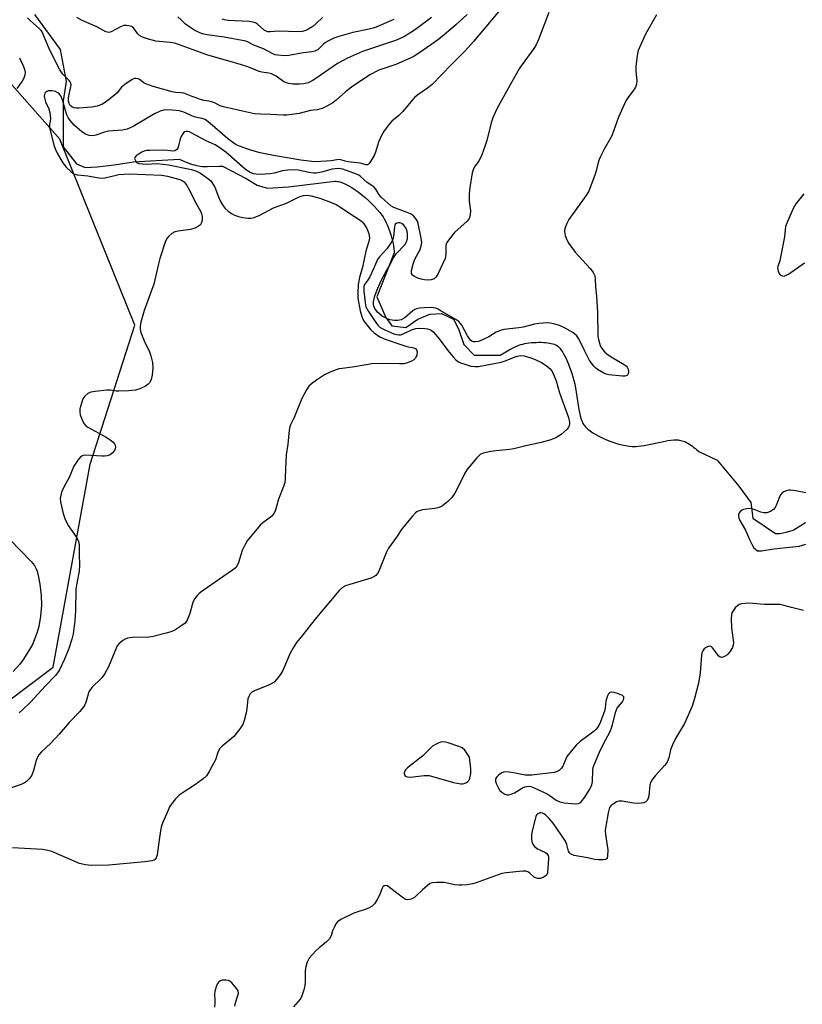
# Model space of a CAD drawing. Units: inches. Extents: x 1255763 to 1261763, y 505454 to 509455.
# Drawn here: x 1256527 to 1256783, y 508275 to 508597 of the extents above; entities that cross this region are included whole.
import ezdxf

# ---------------------------------------------------------------- set-up
doc = ezdxf.new("R2010")
doc.units = ezdxf.units.IN
doc.header["$MEASUREMENT"] = 0
for name, color, linetype in [('HYDRO-Single Line Stream', 4, 'Continuous'), ('NTRL-Trees', 3, 'Continuous'), ('Undefined', 1, 'Continuous')]:
    doc.layers.add(name, color=color, linetype=linetype)

msp = doc.modelspace()

# ---------------------------------------------------------------- linework, layer by layer
at = {"layer": 'HYDRO-Single Line Stream'}
msp.add_lwpolyline([(1256532.25, 508598.74), (1256540.72, 508587.3), (1256542.64, 508576.86), (1256541.66, 508570.55), (1256541.63, 508555.5), (1256545.99, 508549.91), (1256548.9, 508548.69), (1256552.79, 508548.92), (1256558.38, 508549.63), (1256564.69, 508550.59), (1256579.55, 508551.42), (1256581.13, 508550.77), (1256582.46, 508550.27), (1256583.95, 508549.77), (1256584.62, 508549.57), (1256585.27, 508549.4), (1256585.91, 508549.26), (1256586.45, 508549.16), (1256587.05, 508549.08), (1256587.55, 508549.04), (1256588.14, 508549.02), (1256588.88, 508549.03), (1256592.68, 508549.18), (1256593.69, 508549.2), (1256601.44, 508545.11), (1256605.08, 508542.92), (1256608.48, 508541.94), (1256615.28, 508542.4), (1256630.42, 508544.27), (1256630.9, 508544.26), (1256631.27, 508544.21), (1256631.65, 508544.14), (1256632.05, 508544.04), (1256632.45, 508543.93), (1256633.29, 508543.62), (1256634.15, 508543.23), (1256635.04, 508542.76), (1256636.06, 508542.16), (1256637.09, 508541.48), (1256638.12, 508540.74), (1256639.25, 508539.86), (1256640.36, 508538.93), (1256641.42, 508537.98), (1256642.44, 508537.01), (1256643.38, 508536.04), (1256644.33, 508535.01), (1256645.17, 508534.01), (1256645.81, 508533.17), (1256646.21, 508532.58), (1256646.6, 508531.92), (1256646.99, 508531.2), (1256647.37, 508530.42), (1256647.73, 508529.59), (1256648.11, 508528.62), (1256648.44, 508527.74), (1256648.77, 508526.72), (1256649.07, 508525.7), (1256649.3, 508524.8), (1256649.5, 508523.92), (1256649.66, 508523.06), (1256649.77, 508522.24), (1256649.84, 508521.55), (1256649.87, 508520.82), (1256644.22, 508506.49), (1256647.12, 508499.68), (1256649.06, 508497.01), (1256653.68, 508496.51), (1256657.57, 508499.17), (1256661.46, 508500.86), (1256665.35, 508501.09), (1256669.23, 508499.14), (1256670.92, 508495.98), (1256672.61, 508490.88), (1256676.01, 508487.47), (1256679.41, 508487.46), (1256684.48, 508487.4), (1256687.6, 508489.23), (1256689.15, 508490.02), (1256689.96, 508490.38), (1256690.63, 508490.66), (1256691.28, 508490.9), (1256691.9, 508491.07), (1256692.5, 508491.21), (1256693.15, 508491.32), (1256693.85, 508491.42), (1256694.7, 508491.51), (1256695.47, 508491.57), (1256696.27, 508491.61), (1256697.06, 508491.63), (1256697.86, 508491.62), (1256698.64, 508491.59), (1256699.3, 508491.55), (1256700.03, 508491.47), (1256700.62, 508491.38), (1256701.18, 508491.27), (1256701.7, 508491.14), (1256702.17, 508490.98), (1256702.52, 508490.84), (1256702.88, 508490.64), (1256703.31, 508490.32), (1256703.66, 508490), (1256704.07, 508489.56), (1256704.46, 508489.05), (1256704.84, 508488.49), (1256705.21, 508487.88), (1256705.63, 508487.13), (1256706.02, 508486.33), (1256706.39, 508485.5), (1256706.8, 508484.53), (1256707.17, 508483.55), (1256707.56, 508482.45), (1256707.91, 508481.4), (1256708.25, 508480.29), (1256708.59, 508479.11), (1256708.85, 508478.06), (1256709.11, 508476.68), (1256709.32, 508475.31), (1256709.93, 508471.04), (1256710.16, 508469.71), (1256710.37, 508468.65), (1256710.63, 508467.55), (1256710.94, 508466.54), (1256711.26, 508465.71), (1256711.44, 508465.34), (1256711.63, 508465), (1256711.81, 508464.71), (1256712.02, 508464.42), (1256712.25, 508464.14), (1256712.57, 508463.8), (1256713.15, 508463.25), (1256713.9, 508462.65), (1256714.72, 508462.08), (1256715.73, 508461.46), (1256716.7, 508460.94), (1256717.82, 508460.39), (1256718.99, 508459.88), (1256720.31, 508459.36), (1256721.63, 508458.9), (1256722.94, 508458.5), (1256724.21, 508458.17), (1256725.53, 508457.88), (1256726.65, 508457.69), (1256727.67, 508457.58), (1256728.25, 508457.56), (1256728.96, 508457.58), (1256729.72, 508457.64), (1256730.61, 508457.75), (1256731.55, 508457.91), (1256732.62, 508458.11), (1256737.38, 508459.13), (1256739.29, 508459.49), (1256740.28, 508459.63), (1256741.21, 508459.73), (1256741.99, 508459.75), (1256742.62, 508459.73), (1256743.03, 508459.68), (1256743.54, 508459.58), (1256743.94, 508459.48), (1256744.45, 508459.31), (1256744.85, 508459.16), (1256745.35, 508458.93), (1256745.85, 508458.66), (1256746.34, 508458.37), (1256746.84, 508458.04), (1256747.33, 508457.69), (1256747.82, 508457.3), (1256748.31, 508456.89), (1256748.8, 508456.45), (1256749.38, 508455.9), (1256755.42, 508453.13), (1256762.44, 508444.67), (1256766.42, 508439.27), (1256767.11, 508434.11), (1256774.48, 508429.12), (1256774.94, 508429.11), (1256775.41, 508429.14), (1256775.91, 508429.19), (1256776.95, 508429.35), (1256777.92, 508429.56), (1256779.13, 508429.88), (1256780.25, 508430.2), (1256784.31, 508432.71)], dxfattribs=at)
at = {"layer": 'NTRL-Trees'}
msp.add_lwpolyline([(1256342.03, 508267.84), (1256398.75, 508296.16), (1256409.31, 508350.86), (1256430.61, 508382.8), (1256463.88, 508386.8), (1256482.55, 508372.13), (1256501.15, 508357.51), (1256538.42, 508385.46), (1256550.46, 508451.85), (1256565.04, 508497.27), (1256551.17, 508531.78), (1256540.63, 508558.02), (1256462.55, 508646.34)], dxfattribs=at)
at = {"layer": 'Undefined'}
for points, elevation in [([(1256685.02, 508600.88), (1256675.81, 508589.87), (1256673.04, 508586.87), (1256668.56, 508582.43), (1256662.23, 508575.9), (1256660.72, 508574.61), (1256657.53, 508572.48), (1256656.61, 508571.75), (1256655.82, 508570.9), (1256652.7, 508567.09), (1256651.34, 508565.76), (1256649.05, 508563.83), (1256648.29, 508562.99), (1256646.55, 508560.69), (1256645.65, 508559.22), (1256644.75, 508557.07), (1256643.69, 508553.72), (1256643.26, 508552.64), (1256642.13, 508550.66), (1256641.66, 508550.03), (1256641.31, 508549.73), (1256641.12, 508549.64), (1256640.68, 508549.63), (1256638.72, 508550.14), (1256634.76, 508550.63), (1256633.8, 508550.84), (1256632.39, 508551.29), (1256631.96, 508551.34), (1256631.14, 508551.28), (1256629.2, 508550.91), (1256627.74, 508550.78), (1256623.94, 508550.64), (1256622, 508550.78), (1256619.29, 508551.16), (1256610.41, 508552.68), (1256606.08, 508553.56), (1256603.32, 508554.27), (1256601.68, 508554.79), (1256599.25, 508555.69), (1256598.25, 508556.17), (1256597.1, 508556.86), (1256595.34, 508558.22), (1256589.63, 508563.27), (1256588.03, 508564.46), (1256587.06, 508564.8), (1256585.32, 508565.05), (1256584.51, 508565.26), (1256583.5, 508565.68), (1256581.91, 508566.53), (1256580.73, 508566.97), (1256579.63, 508567.21), (1256577.31, 508567.52), (1256575.28, 508567.61), (1256574.42, 508567.48), (1256573.32, 508567.15), (1256571.54, 508566.23), (1256564.6, 508562.18), (1256563.61, 508561.67), (1256562.61, 508561.29), (1256561.02, 508560.95), (1256556.44, 508560.58), (1256555.18, 508560.28), (1256552.3, 508559.26), (1256551.21, 508559.08), (1256550.17, 508559.17), (1256548.97, 508559.63), (1256547.78, 508560.45), (1256545.28, 508562.61), (1256543.91, 508564.14), (1256543.3, 508565.1), (1256542.79, 508566.12), (1256541.41, 508570.83), (1256540.86, 508572.11), (1256540.36, 508572.76), (1256539.9, 508573.12), (1256539.14, 508573.55), (1256538.07, 508573.84), (1256536.8, 508573.78), (1256536.34, 508573.62), (1256535.97, 508573.35), (1256535.72, 508572.98), (1256535.56, 508572.56), (1256535.49, 508572.09), (1256535.52, 508571.55), (1256535.87, 508570.18), (1256536.94, 508567.87), (1256537.31, 508566.75), (1256537.51, 508564.71), (1256537.44, 508563.85), (1256537.21, 508562.74), (1256537.23, 508561.76), (1256537.61, 508559.91), (1256538.72, 508555.76), (1256539.13, 508554.67), (1256539.83, 508553.18), (1256541.51, 508550.31), (1256542.66, 508548.83), (1256544.29, 508547.3), (1256545.19, 508546.7), (1256546.21, 508546.39), (1256547.58, 508546.19), (1256549.71, 508546.02), (1256553.86, 508545.25), (1256555.26, 508545.38), (1256558.52, 508546.18), (1256559.84, 508546.41), (1256561.48, 508546.59), (1256563.28, 508546.63), (1256573.93, 508546.26), (1256575.78, 508545.89), (1256579.77, 508544.84), (1256580.56, 508544.5), (1256581.21, 508544.03), (1256581.59, 508543.63), (1256582.08, 508542.91), (1256583.07, 508541.1), (1256584.49, 508538.17), (1256586.61, 508534.27), (1256587.01, 508533.32), (1256587.14, 508532.59), (1256587.07, 508531.51), (1256586.79, 508530.49), (1256586.54, 508530.06), (1256585.95, 508529.56), (1256584.69, 508528.96), (1256583.33, 508528.53), (1256579.29, 508527.95), (1256578.18, 508527.7), (1256577.22, 508527.19), (1256576.19, 508526.3), (1256575.67, 508525.67), (1256575.16, 508524.62), (1256573.28, 508518.96), (1256572.8, 508517.24), (1256571.26, 508510.57), (1256568.1, 508502.01), (1256567.08, 508498.24), (1256566.79, 508496.79), (1256566.8, 508495.94), (1256567.1, 508494.85), (1256568.4, 508491.61), (1256569.81, 508488.87), (1256570.32, 508487.23), (1256570.85, 508484.99), (1256570.96, 508483.24), (1256570.79, 508480.88), (1256570.48, 508479.49), (1256569.98, 508478.53), (1256569.46, 508477.91), (1256568.53, 508477.27), (1256566.7, 508476.41), (1256565.32, 508476.02), (1256563.02, 508475.8), (1256559.84, 508475.62), (1256559, 508475.67), (1256557.13, 508475.97), (1256555.98, 508475.99), (1256552.17, 508475.59), (1256550.74, 508475.34), (1256550.2, 508475.15), (1256549.75, 508474.89), (1256548.75, 508474), (1256548.12, 508473.11), (1256547.72, 508472.06), (1256547.14, 508469.87), (1256547.09, 508468.76), (1256547.28, 508467.92), (1256547.65, 508466.8), (1256548.08, 508465.71), (1256548.48, 508464.95), (1256549.05, 508464.35), (1256549.76, 508463.87), (1256555.67, 508460.61), (1256557.32, 508459.52), (1256557.96, 508459), (1256558.47, 508458.41), (1256558.66, 508457.99), (1256558.77, 508457.31), (1256558.68, 508456.82), (1256558.44, 508456.32), (1256557.73, 508455.4), (1256557.06, 508454.88), (1256556.04, 508454.51), (1256555.21, 508454.38), (1256554.32, 508454.39), (1256548.98, 508454.78), (1256548.16, 508454.69), (1256547.49, 508454.32), (1256546.41, 508453.07), (1256545.15, 508451.17), (1256543.64, 508447.48), (1256541.99, 508444.49), (1256541.26, 508442.85), (1256540.87, 508441.73), (1256540.71, 508440.6), (1256540.8, 508439.46), (1256541.65, 508435.7), (1256542.18, 508434.03), (1256543.28, 508431.74), (1256545.97, 508428.1), (1256546.4, 508427.35), (1256546.72, 508426.55), (1256546.89, 508425.41), (1256546.87, 508422.54), (1256547.04, 508418.83), (1256546.95, 508416.87), (1256546.15, 508412.98), (1256545.85, 508410.96), (1256545.66, 508404.02), (1256545.49, 508400.46), (1256544.9, 508396.37), (1256544.5, 508394.67), (1256543.52, 508391.62), (1256542.06, 508388.05), (1256540.46, 508384.65), (1256539.84, 508383.67), (1256539.13, 508382.77), (1256535.77, 508379.22), (1256531.12, 508374.1), (1256528.43, 508371.54), (1256527.33, 508370.6)], 294), ([(1256700.38, 508599.42), (1256697.05, 508590.58), (1256696.23, 508588.82), (1256695.47, 508587.63), (1256691.67, 508582.43), (1256690.68, 508580.96), (1256687.7, 508575.77), (1256683.41, 508567.95), (1256682.14, 508565), (1256681.52, 508563.37), (1256680.12, 508557.56), (1256679.59, 508555.91), (1256678.45, 508552.92), (1256677.52, 508550.85), (1256676.36, 508549.25), (1256675.78, 508548.3), (1256675.28, 508546.98), (1256674.53, 508542.24), (1256674.3, 508540.18), (1256674.33, 508537.73), (1256674.76, 508534.56), (1256674.7, 508533.43), (1256674.45, 508532.37), (1256674.2, 508531.89), (1256673.66, 508531.24), (1256670.64, 508528.49), (1256669.61, 508527.45), (1256667.88, 508525.43), (1256667.04, 508524.27), (1256666.82, 508523.77), (1256666.72, 508523.24), (1256666.74, 508520.41), (1256666.63, 508519.6), (1256666.47, 508519.04), (1256664.11, 508513.84), (1256663.48, 508512.87), (1256662.9, 508512.41), (1256661.96, 508512.08), (1256660.92, 508511.97), (1256659.81, 508512.05), (1256658.68, 508512.25), (1256657.57, 508512.6), (1256656.51, 508513.09), (1256655.85, 508513.56), (1256655.53, 508514.06), (1256655.47, 508514.57), (1256655.51, 508515.13), (1256656, 508517.16), (1256656.64, 508518.77), (1256658.29, 508521.98), (1256658.64, 508523.1), (1256658.83, 508524.25), (1256658.7, 508525.68), (1256657.66, 508530.45), (1256657.44, 508531.2), (1256657.08, 508531.84), (1256656.12, 508532.9), (1256655.2, 508533.57), (1256654.14, 508534.03), (1256650.25, 508535.41), (1256649.49, 508535.77), (1256648.79, 508536.24), (1256645.62, 508539.02), (1256644.97, 508539.84), (1256643.83, 508541.7), (1256643.23, 508542.43), (1256640.99, 508543.88), (1256638.75, 508545.89), (1256638.29, 508546.22), (1256637.55, 508546.59), (1256633.07, 508548.16), (1256632.31, 508548.35), (1256631.52, 508548.42), (1256629.6, 508548.22), (1256626.12, 508547.19), (1256624.38, 508546.86), (1256623.52, 508546.88), (1256622.07, 508547.07), (1256618.48, 508547.88), (1256616.58, 508548.01), (1256615.13, 508547.91), (1256613.4, 508547.67), (1256610.63, 508546.85), (1256609.26, 508546.64), (1256606.16, 508546.48), (1256604.69, 508546.56), (1256603.83, 508546.72), (1256602.59, 508547.26), (1256601.19, 508548.15), (1256594.78, 508553.72), (1256592.55, 508555.44), (1256591.35, 508556.11), (1256588.36, 508557.48), (1256583.71, 508560.01), (1256582.92, 508560.35), (1256582.38, 508560.48), (1256581.9, 508560.48), (1256581.46, 508560.36), (1256581.04, 508560.06), (1256580.52, 508559.41), (1256580.08, 508558.66), (1256579.87, 508558.12), (1256579.4, 508555.86), (1256579.14, 508555.09), (1256578.84, 508554.67), (1256578.18, 508554.24), (1256577.46, 508554.1), (1256575.77, 508554.3), (1256574.1, 508554.38), (1256570.01, 508554.33), (1256568.95, 508554.25), (1256568.17, 508554.05), (1256567.39, 508553.72), (1256566.14, 508553.04), (1256565.49, 508552.59), (1256565.07, 508552.05), (1256565.03, 508551.64), (1256565.15, 508551.2), (1256565.37, 508550.78), (1256565.69, 508550.43), (1256566.41, 508550.1), (1256567.56, 508549.89), (1256568.75, 508549.81), (1256572.39, 508550.01), (1256576.14, 508549.63), (1256583.61, 508548.09), (1256585.26, 508547.49), (1256586.52, 508546.85), (1256589.29, 508544.92), (1256589.91, 508544.36), (1256590.41, 508543.73), (1256591.21, 508542.31), (1256592.4, 508539.12), (1256592.99, 508537.81), (1256593.7, 508536.56), (1256594.55, 508535.43), (1256595.56, 508534.51), (1256596.89, 508533.58), (1256597.65, 508533.22), (1256599.02, 508532.76), (1256600.42, 508532.43), (1256602.13, 508532.19), (1256603.16, 508532.2), (1256604.12, 508532.41), (1256605.91, 508533.19), (1256610.39, 508535.55), (1256614.7, 508537.07), (1256619.06, 508539.27), (1256620.26, 508539.6), (1256621.38, 508539.65), (1256622.77, 508539.45), (1256625.53, 508538.72), (1256629.03, 508537.42), (1256630.88, 508536.65), (1256632.31, 508535.82), (1256635.06, 508533.88), (1256638.68, 508531.5), (1256639.36, 508530.95), (1256639.97, 508530.32), (1256640.82, 508529), (1256641.16, 508528.26), (1256641.51, 508527.2), (1256641.7, 508526.39), (1256641.78, 508525.63), (1256641.61, 508524.56), (1256640.86, 508522.5), (1256640.54, 508521.39), (1256639.44, 508516.23), (1256638.48, 508512.81), (1256638.08, 508510.47), (1256637.95, 508507.68), (1256638.01, 508506), (1256638.73, 508501.94), (1256639.26, 508500.01), (1256639.61, 508499.21), (1256640.08, 508498.47), (1256642.22, 508495.68), (1256643.28, 508494.69), (1256645.19, 508493.37), (1256646.9, 508492.6), (1256651.98, 508490.9), (1256653.99, 508490.3), (1256656.24, 508489.86), (1256656.86, 508489.56), (1256657.17, 508489.2), (1256657.36, 508488.5), (1256657.2, 508487.46), (1256656.78, 508486.48), (1256656.22, 508485.91), (1256655.49, 508485.48), (1256654.15, 508484.92), (1256653.04, 508484.64), (1256651.58, 508484.59), (1256646.27, 508484.7), (1256642.48, 508484.55), (1256641.37, 508484.41), (1256636.21, 508483.47), (1256632.88, 508483.12), (1256631.79, 508482.92), (1256629.14, 508481.93), (1256627.07, 508480.98), (1256624.44, 508479.26), (1256622.84, 508478.04), (1256622, 508477.29), (1256621.17, 508476.11), (1256619.68, 508473.22), (1256617.16, 508467.02), (1256615.96, 508464.69), (1256615.7, 508463.99), (1256615.49, 508462.88), (1256615.07, 508458.31), (1256614.59, 508454.81), (1256614.29, 508450.43), (1256614.24, 508446.99), (1256614.13, 508445.87), (1256613.7, 508444.53), (1256612.03, 508440.36), (1256610.91, 508436.43), (1256610.53, 508435.68), (1256609.82, 508434.85), (1256608.96, 508434.13), (1256606.87, 508432.61), (1256606.01, 508431.83), (1256601.85, 508426.78), (1256601.13, 508425.57), (1256600.19, 508423.55), (1256599.01, 508419.67), (1256598.42, 508418.47), (1256597.89, 508417.87), (1256597.03, 508417.17), (1256587.05, 508410.27), (1256586.12, 508409.54), (1256585.52, 508408.96), (1256584.66, 508407.88), (1256584.16, 508406.89), (1256583.81, 508405.8), (1256583.11, 508402.98), (1256582.2, 508400.79), (1256581.54, 508399.86), (1256580.16, 508398.83), (1256578.18, 508397.59), (1256577.14, 508397.09), (1256575.72, 508396.66), (1256571.11, 508395.5), (1256569.66, 508395.28), (1256564.37, 508395.15), (1256562.73, 508394.92), (1256561.95, 508394.59), (1256561.21, 508394.15), (1256559.85, 508393.11), (1256559.35, 508392.45), (1256558.97, 508391.7), (1256556.47, 508385.55), (1256555.28, 508383.36), (1256554.26, 508382.04), (1256551.09, 508378.81), (1256550.1, 508377.47), (1256549.79, 508376.68), (1256549.05, 508373.9), (1256548.74, 508373.13), (1256548.44, 508372.63), (1256547.16, 508371.04), (1256543.67, 508367.41), (1256540.39, 508363.56), (1256537.63, 508360.7), (1256534.51, 508357.67), (1256533.75, 508356.81), (1256533.13, 508355.81), (1256532.8, 508355), (1256531.95, 508351.68), (1256531.38, 508350.17), (1256530.68, 508349.05), (1256529.7, 508348.11), (1256529.02, 508347.65), (1256527.95, 508347.17), (1256523.75, 508345.75)], 292), ([(1256735.54, 508598.63), (1256731.97, 508592.31), (1256730.4, 508588.93), (1256729.61, 508587.02), (1256729.24, 508585.29), (1256728.81, 508581.75), (1256728.8, 508580.27), (1256729.15, 508577.02), (1256729.02, 508575.96), (1256728.68, 508574.97), (1256728.11, 508574.01), (1256726.17, 508571.52), (1256725.58, 508570.53), (1256723.14, 508565.2), (1256720.96, 508559.07), (1256718.44, 508554.71), (1256717.15, 508552.17), (1256716.65, 508550.82), (1256715.91, 508547.65), (1256715.58, 508546.52), (1256713.44, 508541.02), (1256712.5, 508539.5), (1256706.92, 508531.7), (1256706.23, 508530.43), (1256705.66, 508528.86), (1256705.56, 508527.8), (1256705.78, 508526.5), (1256706.27, 508525.16), (1256706.96, 508523.87), (1256708.96, 508521.13), (1256712.63, 508517.18), (1256713.98, 508515.58), (1256714.86, 508514.4), (1256715.37, 508513.39), (1256715.57, 508512.29), (1256715.62, 508509.73), (1256715.97, 508506.65), (1256716.32, 508501.32), (1256716.4, 508493.64), (1256716.58, 508492.51), (1256717.21, 508490.62), (1256717.57, 508489.86), (1256718.06, 508489.13), (1256718.64, 508488.45), (1256719.29, 508487.86), (1256720.76, 508486.89), (1256724.98, 508484.37), (1256725.65, 508483.9), (1256726.02, 508483.53), (1256726.33, 508482.85), (1256726.39, 508482.06), (1256726.27, 508481.3), (1256726.06, 508480.91), (1256725.88, 508480.78), (1256725.18, 508480.56), (1256724.47, 508480.53), (1256719.98, 508480.99), (1256719.14, 508481.2), (1256718.32, 508481.55), (1256716.24, 508482.71), (1256715.6, 508483.26), (1256715.05, 508483.87), (1256713.72, 508485.68), (1256712.89, 508487.18), (1256711.98, 508489.21), (1256710.55, 508492.06), (1256709.99, 508493.06), (1256709.49, 508493.75), (1256708.19, 508494.8), (1256705.77, 508496.28), (1256703.87, 508497.08), (1256701.98, 508497.64), (1256700.83, 508497.88), (1256699.97, 508497.97), (1256697.12, 508497.8), (1256695.7, 508497.56), (1256692.03, 508496.61), (1256690.61, 508496.31), (1256685.64, 508495.83), (1256684.54, 508495.49), (1256683.2, 508494.92), (1256680.74, 508493.42), (1256678.94, 508492.56), (1256677.36, 508491.93), (1256676.28, 508491.74), (1256675.73, 508491.82), (1256675.23, 508492.01), (1256674.79, 508492.34), (1256674.41, 508492.77), (1256673.81, 508493.7), (1256671.99, 508497.18), (1256671.56, 508497.81), (1256670.97, 508498.45), (1256670.02, 508499.13), (1256664.93, 508502.07), (1256664.17, 508502.47), (1256663.39, 508502.78), (1256662.04, 508502.95), (1256659.81, 508502.93), (1256658.15, 508502.79), (1256657.09, 508502.55), (1256656.59, 508502.32), (1256655.92, 508501.86), (1256653.36, 508499.63), (1256652.14, 508499.01), (1256651.09, 508498.72), (1256649.92, 508498.73), (1256648.46, 508498.98), (1256647.41, 508499.39), (1256645.95, 508500.2), (1256645.27, 508500.68), (1256644.44, 508501.52), (1256643.55, 508502.69), (1256643.2, 508503.41), (1256643.07, 508504.08), (1256643.1, 508504.87), (1256643.57, 508506.8), (1256644.54, 508509.31), (1256645.73, 508512), (1256646.9, 508514.26), (1256648.41, 508516.83), (1256649.46, 508518.89), (1256650.55, 508520.5), (1256653.36, 508523.51), (1256653.88, 508524.42), (1256654.16, 508525.49), (1256654.24, 508526.92), (1256654.06, 508527.96), (1256653.66, 508528.99), (1256653.01, 508529.94), (1256652.36, 508530.46), (1256651.68, 508530.68), (1256651.21, 508530.69), (1256650.75, 508530.58), (1256650.21, 508530.23), (1256650.03, 508529.88), (1256649.93, 508529.46), (1256649.59, 508526.07), (1256649.38, 508525.25), (1256649.16, 508524.74), (1256648.45, 508523.55), (1256647.48, 508522.18), (1256645.1, 508519.55), (1256644.43, 508518.64), (1256644.04, 508517.92), (1256643.08, 508515.66), (1256641.85, 508513.07), (1256641.14, 508511.84), (1256640.11, 508510.49), (1256639.9, 508509.9), (1256639.91, 508508.47), (1256640.34, 508504.48), (1256640.62, 508503.18), (1256641.43, 508501.66), (1256643.61, 508498.41), (1256644.47, 508497.26), (1256645.3, 508496.49), (1256646.77, 508495.7), (1256649.75, 508494.44), (1256650.57, 508494.19), (1256651.38, 508494.07), (1256651.93, 508494.1), (1256652.75, 508494.34), (1256655.83, 508495.83), (1256656.95, 508496.16), (1256658.13, 508496.23), (1256659.91, 508496.16), (1256660.77, 508496.05), (1256661.47, 508495.82), (1256661.9, 508495.56), (1256662.54, 508495.02), (1256664.11, 508493.34), (1256667.81, 508488.42), (1256669.08, 508486.89), (1256670.02, 508485.9), (1256670.85, 508485.27), (1256671.56, 508484.91), (1256672.94, 508484.43), (1256674.91, 508483.88), (1256676.23, 508483.67), (1256677.37, 508483.73), (1256684.79, 508485.15), (1256686.17, 508485.56), (1256689.7, 508487.03), (1256690.98, 508487.34), (1256692.34, 508487.21), (1256694.56, 508486.6), (1256695.92, 508486.03), (1256698.04, 508484.98), (1256699.52, 508484.08), (1256700.78, 508483.01), (1256701.44, 508482.13), (1256702.07, 508480.86), (1256702.78, 508478.99), (1256703.83, 508475.08), (1256706.81, 508467.05), (1256707.16, 508465.55), (1256707.18, 508465.07), (1256707.06, 508464.37), (1256706.85, 508463.92), (1256706.33, 508463.26), (1256704.39, 508461.48), (1256702.66, 508460.41), (1256701.04, 508459.74), (1256697.88, 508458.86), (1256692.92, 508457.78), (1256688.97, 508456.81), (1256687.53, 508456.58), (1256683.14, 508456.19), (1256681.41, 508455.97), (1256678.89, 508455.44), (1256677.9, 508454.97), (1256676.71, 508453.76), (1256673.6, 508449.92), (1256672.87, 508448.68), (1256670.92, 508444.65), (1256669.68, 508442.33), (1256668.64, 508440.92), (1256667.43, 508439.65), (1256665.6, 508438.17), (1256664.59, 508437.65), (1256663.18, 508437.36), (1256659.07, 508436.85), (1256657.72, 508436.49), (1256657.24, 508436.24), (1256656.8, 508435.91), (1256655.82, 508434.86), (1256652.49, 508430.82), (1256650.64, 508427.94), (1256648.04, 508424.37), (1256647.26, 508422.81), (1256644.8, 508416.81), (1256644.39, 508416.06), (1256643.87, 508415.45), (1256643.24, 508415), (1256642.17, 508414.55), (1256635.36, 508412.53), (1256633.97, 508412.05), (1256632.98, 508411.47), (1256631.89, 508410.5), (1256623.91, 508401.07), (1256619.99, 508396.01), (1256617.93, 508393.57), (1256616.85, 508391.82), (1256615.85, 508390.01), (1256613.38, 508384.12), (1256612.61, 508382.94), (1256611.36, 508381.41), (1256610.58, 508380.61), (1256609.88, 508380.14), (1256608.82, 508379.65), (1256604.15, 508377.8), (1256603.33, 508377.33), (1256602.81, 508376.8), (1256602.3, 508375.87), (1256602.05, 508375.09), (1256601.68, 508371.96), (1256601.44, 508370.56), (1256600.86, 508368.07), (1256600.37, 508366.76), (1256599.06, 508364.85), (1256597.43, 508362.81), (1256596.58, 508362.05), (1256593.68, 508359.72), (1256592.78, 508358.76), (1256592.19, 508357.65), (1256591.4, 508355.24), (1256590.96, 508354.2), (1256589.42, 508351.44), (1256588.49, 508350.01), (1256587.47, 508349.02), (1256585.37, 508347.45), (1256583.93, 508346.46), (1256581.21, 508344.79), (1256579.62, 508343.61), (1256578.38, 508342.41), (1256576.92, 508340.58), (1256576.46, 508339.84), (1256575.96, 508338.8), (1256574.17, 508334.51), (1256573.69, 508333.15), (1256573.44, 508332), (1256573, 508329.07), (1256572.4, 508324.16), (1256572.11, 508323.13), (1256571.75, 508322.64), (1256571.39, 508322.39), (1256570.63, 508322.15), (1256568.37, 508321.86), (1256556.6, 508320.83), (1256550.89, 508320.65), (1256548.93, 508320.88), (1256547.01, 508321.34), (1256537.97, 508325.2), (1256536.62, 508325.62), (1256534.87, 508325.91), (1256525.06, 508326.45)], 290), ([(1256673.65, 508598.78), (1256670, 508595.37), (1256666.02, 508591.93), (1256664, 508590.33), (1256658.27, 508586.27), (1256656.03, 508584.92), (1256650.4, 508582.41), (1256644.85, 508580.52), (1256641.9, 508579.06), (1256635.95, 508575.03), (1256633.99, 508573.47), (1256630.93, 508570.76), (1256629.83, 508569.88), (1256627.82, 508568.73), (1256626.27, 508568.04), (1256624.71, 508567.63), (1256622.46, 508567.42), (1256618.76, 508566.41), (1256614.78, 508565.82), (1256613.61, 508565.81), (1256609.46, 508566.06), (1256606.13, 508566.13), (1256604.19, 508566.32), (1256601.29, 508566.89), (1256594.06, 508568.51), (1256592.95, 508568.89), (1256591.1, 508569.82), (1256590.1, 508570.23), (1256589.33, 508570.42), (1256587.65, 508570.68), (1256586.55, 508570.97), (1256583.85, 508571.9), (1256581.07, 508572.98), (1256580.23, 508573.14), (1256578.39, 508573.29), (1256577.26, 508573.49), (1256571.1, 508575.17), (1256568.68, 508576.04), (1256568.06, 508576.41), (1256566.64, 508577.5), (1256566.18, 508577.72), (1256565.43, 508577.86), (1256564.93, 508577.83), (1256564.18, 508577.53), (1256561.81, 508575.9), (1256560.74, 508574.95), (1256559.27, 508573.17), (1256558.44, 508572.34), (1256555.84, 508570.34), (1256554.35, 508569.38), (1256552.81, 508568.82), (1256550.9, 508568.42), (1256546.91, 508568.1), (1256546.05, 508568.11), (1256545.24, 508568.25), (1256544.51, 508568.54), (1256543.95, 508569.04), (1256543.64, 508569.63), (1256543.46, 508570.41), (1256543.43, 508571.52), (1256544.22, 508575.26), (1256544.26, 508575.8), (1256544.19, 508576.31), (1256543.97, 508576.73), (1256543.64, 508577.13), (1256541.52, 508579.23), (1256540.44, 508580.88), (1256539.23, 508583.17), (1256536.94, 508587.82), (1256535.28, 508592), (1256534.78, 508593.05), (1256534.45, 508593.52), (1256533.85, 508594.16), (1256530.88, 508596.77), (1256530.03, 508597.61)], 296), ([(1256661.99, 508597.71), (1256657.28, 508594.16), (1256655.81, 508593.17), (1256653.02, 508591.48), (1256651.78, 508590.87), (1256650.26, 508590.27), (1256642.13, 508587.56), (1256639.5, 508586.61), (1256634.62, 508584.5), (1256631.28, 508582.69), (1256624.23, 508577.78), (1256623, 508577.05), (1256621.71, 508576.46), (1256620.35, 508576.12), (1256618.94, 508575.98), (1256616.7, 508575.97), (1256615.33, 508576.16), (1256613.82, 508576.74), (1256611.28, 508578.53), (1256609.77, 508579.32), (1256608.92, 508579.54), (1256606.57, 508579.93), (1256605.69, 508580.14), (1256602.07, 508581.58), (1256599.96, 508582.31), (1256595.43, 508583.64), (1256588.96, 508585.4), (1256579.35, 508588.97), (1256578.06, 508589.32), (1256576.62, 508589.59), (1256571.94, 508590.01), (1256568.78, 508590.9), (1256567.4, 508591.4), (1256566.66, 508591.82), (1256566.08, 508592.41), (1256564.64, 508594.36), (1256563.97, 508594.8), (1256563.18, 508595.06), (1256562.35, 508595.19), (1256561.52, 508595.12), (1256560.46, 508594.69), (1256557.34, 508593.06), (1256556.59, 508592.9), (1256556.18, 508592.92), (1256555.66, 508593.07), (1256552.63, 508594.68), (1256547.84, 508596.78), (1256546.14, 508597.72)], 298), ([(1256649.75, 508597.14), (1256644.98, 508594.99), (1256643.39, 508594.35), (1256641.64, 508593.89), (1256636.31, 508592.88), (1256631.81, 508591.59), (1256630.17, 508591.01), (1256628.38, 508590.15), (1256627.41, 508589.57), (1256626.71, 508588.99), (1256625.05, 508587.34), (1256624.62, 508587.04), (1256623.97, 508586.74), (1256622.92, 508586.52), (1256620.06, 508586.18), (1256615.44, 508585.29), (1256613.84, 508585.25), (1256611.8, 508585.4), (1256610.95, 508585.58), (1256610.14, 508585.87), (1256607.17, 508587.54), (1256603.95, 508588.73), (1256602.08, 508589.71), (1256601.34, 508589.99), (1256594.26, 508591.31), (1256588.76, 508592.08), (1256587.13, 508592.47), (1256584.73, 508593.52), (1256583.02, 508594.57), (1256581.68, 508595.61), (1256580.28, 508597), (1256579.18, 508597.96)], 300), ([(1256626.46, 508597.75), (1256624.37, 508595.79), (1256623.22, 508594.86), (1256621.99, 508594.01), (1256620.94, 508593.49), (1256619.83, 508593.16), (1256618.72, 508593.04), (1256611.94, 508593.25), (1256609.34, 508593.09), (1256608.56, 508593.11), (1256608.06, 508593.24), (1256607.35, 508593.62), (1256605.18, 508595.57), (1256604.49, 508595.98), (1256603.76, 508596.25), (1256602.45, 508596.47), (1256595.56, 508596.79), (1256594.44, 508596.96), (1256593.68, 508597.21)], 302), ([(1256527.36, 508584.6), (1256528.72, 508581.77), (1256529.18, 508580.42), (1256529.23, 508579.86), (1256529.16, 508579.02), (1256528.84, 508577.94), (1256528.24, 508576.94), (1256526.56, 508574.52)], 296), ([(1256783.77, 508540.17), (1256781.1, 508536.83), (1256780.22, 508535.38), (1256778.38, 508531.06), (1256777.78, 508529.42), (1256777.36, 508526.08), (1256776.26, 508520.01), (1256775.88, 508518.29), (1256775.23, 508516.44), (1256775.16, 508515.91), (1256775.37, 508514.88), (1256775.71, 508514.15), (1256776, 508513.72), (1256776.6, 508513.3), (1256777.3, 508513.24), (1256778, 508513.52), (1256778.69, 508513.93), (1256783.99, 508517.58)], 288), ([(1256784.43, 508442.43), (1256781.16, 508443.13), (1256779.39, 508443.35), (1256778.81, 508443.33), (1256778, 508443.12), (1256777.24, 508442.77), (1256776.57, 508442.3), (1256776.23, 508441.89), (1256775.82, 508441.18), (1256774.7, 508438.34), (1256774.32, 508437.62), (1256773.76, 508436.98), (1256772.84, 508436.31), (1256771.61, 508435.9), (1256770.62, 508435.87), (1256769.68, 508436.12), (1256767.54, 508436.99), (1256766.72, 508437.24), (1256765.9, 508437.32), (1256765.09, 508437.26), (1256764.03, 508437.02), (1256763.52, 508436.79), (1256763.06, 508436.47), (1256762.55, 508435.86), (1256762.4, 508435.41), (1256762.35, 508434.92), (1256762.45, 508434.15), (1256762.77, 508433.36), (1256764.71, 508430.26), (1256765.98, 508427.22), (1256766.96, 508425.19), (1256767.41, 508424.49), (1256767.77, 508424.09), (1256768.17, 508423.77), (1256768.62, 508423.54), (1256769.13, 508423.46), (1256769.94, 508423.51), (1256773.92, 508424.13), (1256782.15, 508425.05), (1256784.33, 508425.64)], 288), ([(1256524.21, 508427.14), (1256531.19, 508420.01), (1256532.33, 508418.66), (1256532.89, 508417.64), (1256533.18, 508416.83), (1256533.62, 508414.89), (1256534.01, 508412.63), (1256534.48, 508408.91), (1256534.57, 508405.75), (1256534.3, 508402.09), (1256533.71, 508398.79), (1256533.15, 508396.87), (1256531.71, 508393.08), (1256531.02, 508391.8), (1256528.71, 508388.09), (1256527.51, 508386.45), (1256525.34, 508384.05)], 296), ([(1256783.66, 508404.03), (1256779.69, 508404.97), (1256776.88, 508405.77), (1256776.03, 508405.92), (1256770.9, 508405.94), (1256767.11, 508406.31), (1256765.66, 508406.34), (1256763.39, 508406.16), (1256762.61, 508405.92), (1256762.15, 508405.63), (1256761.32, 508404.83), (1256760.6, 508403.94), (1256760.2, 508403.2), (1256760.07, 508402.67), (1256760, 508401.26), (1256760.1, 508398.38), (1256760.76, 508393.52), (1256760.66, 508392.7), (1256760.36, 508391.93), (1256759.67, 508390.69), (1256758.98, 508389.8), (1256758.54, 508389.43), (1256757.8, 508388.98), (1256757.3, 508388.77), (1256756.81, 508388.67), (1256756.37, 508388.77), (1256755.98, 508389.07), (1256753.89, 508391.77), (1256753.53, 508392.11), (1256753.14, 508392.31), (1256752.47, 508392.25), (1256751.78, 508391.93), (1256751.15, 508391.46), (1256750.7, 508390.86), (1256750.41, 508390.16), (1256750.24, 508389.35), (1256749.81, 508383.61), (1256749.3, 508380.29), (1256747.95, 508375.25), (1256747.18, 508372.75), (1256744.73, 508367.05), (1256741.79, 508362.14), (1256740.77, 508360.09), (1256740.14, 508358.49), (1256739.56, 508355.82), (1256739.07, 508354.49), (1256738.28, 508353.42), (1256735.14, 508349.97), (1256734.28, 508348.88), (1256733.7, 508347.96), (1256733.39, 508346.9), (1256733.05, 508343.46), (1256732.82, 508342.63), (1256732.47, 508341.89), (1256732.14, 508341.5), (1256731.46, 508341.18), (1256730.65, 508341.03), (1256729.52, 508340.95), (1256728.09, 508341.08), (1256724.38, 508341.73), (1256723.28, 508341.72), (1256722.53, 508341.45), (1256721.36, 508340.74), (1256720.73, 508340.23), (1256720.26, 508339.59), (1256719.99, 508338.79), (1256719.8, 508337.93), (1256719, 508333.54), (1256718.81, 508332.08), (1256718.87, 508330.8), (1256719.49, 508327.18), (1256719.64, 508325.79), (1256719.58, 508323.73), (1256719.47, 508323.22), (1256719.24, 508322.83), (1256718.85, 508322.63), (1256718.08, 508322.52), (1256716.64, 508322.52), (1256715.47, 508322.63), (1256713.07, 508323.19), (1256708.7, 508323.98), (1256707.89, 508324.23), (1256707.45, 508324.48), (1256707.11, 508324.8), (1256706.78, 508325.38), (1256706.29, 508327.54), (1256705.83, 508328.59), (1256701.79, 508334.52), (1256700.5, 508336.08), (1256699.46, 508337.08), (1256699, 508337.41), (1256698.33, 508337.73), (1256697.86, 508337.85), (1256697.42, 508337.86), (1256696.96, 508337.72), (1256696.58, 508337.44), (1256696.3, 508337.02), (1256696.01, 508336.28), (1256694.8, 508331.57), (1256694.67, 508330.45), (1256694.68, 508329.31), (1256694.79, 508328.48), (1256694.97, 508327.96), (1256695.24, 508327.48), (1256695.77, 508326.81), (1256696.67, 508326.14), (1256699.34, 508324.88), (1256699.78, 508324.55), (1256700.2, 508323.91), (1256700.31, 508323.43), (1256700.31, 508322.93), (1256700.14, 508321.35), (1256699.99, 508318.48), (1256699.85, 508318), (1256699.6, 508317.57), (1256699.24, 508317.21), (1256698.59, 508316.78), (1256697.6, 508316.48), (1256696.84, 508316.46), (1256696.35, 508316.55), (1256695.64, 508316.91), (1256694.18, 508318.15), (1256693.55, 508318.56), (1256692.83, 508318.77), (1256691.78, 508318.78), (1256686.47, 508318.31), (1256685.02, 508318.08), (1256676.61, 508314.99), (1256675.47, 508314.67), (1256673.74, 508314.4), (1256672, 508314.22), (1256671.13, 508314.22), (1256669.66, 508314.41), (1256666.14, 508315.08), (1256663.78, 508315.12), (1256662.33, 508315), (1256661.55, 508314.74), (1256660.61, 508314.08), (1256659.08, 508312.69), (1256657.08, 508310.72), (1256656.45, 508310.21), (1256655.42, 508309.69), (1256654.35, 508309.44), (1256653.59, 508309.61), (1256652.86, 508310.03), (1256648.34, 508313.52), (1256647.63, 508313.99), (1256646.95, 508314.19), (1256646.54, 508314.05), (1256646.17, 508313.73), (1256645.89, 508313.3), (1256645.02, 508310.94), (1256644.21, 508309.37), (1256643.42, 508308.15), (1256642.64, 508307.35), (1256641.93, 508306.93), (1256640.64, 508306.36), (1256637.98, 508305.59), (1256636.64, 508305.07), (1256632.46, 508303.05), (1256631.31, 508302.27), (1256630.81, 508301.62), (1256630.29, 508300.62), (1256629.74, 508299.31), (1256629.23, 508297.69), (1256628.69, 508296.71), (1256627.72, 508295.71), (1256625.32, 508293.82), (1256624.21, 508292.84), (1256622.11, 508290.37), (1256621.36, 508289.13), (1256620.94, 508287.72), (1256620.78, 508286.28), (1256620.74, 508282.83), (1256620.64, 508281.4), (1256620.32, 508280.01), (1256619.71, 508278.09), (1256619.2, 508277.09), (1256618.49, 508276.21), (1256616.89, 508274.55)], 288), ([(1256597.79, 508274.72), (1256597.95, 508275.78), (1256598.75, 508278.21), (1256598.92, 508278.99), (1256598.83, 508279.73), (1256598.44, 508280.4), (1256596.74, 508282.3), (1256596.11, 508282.84), (1256595.65, 508283.09), (1256594.83, 508283.24), (1256593.68, 508283.16), (1256592.89, 508282.93), (1256592.49, 508282.62), (1256592.18, 508282.19), (1256591.81, 508281.43), (1256591.19, 508279.5), (1256591.13, 508278.66), (1256591.27, 508276.69), (1256591.26, 508275.82), (1256591.11, 508274.38)], 288)]:
    msp.add_lwpolyline(points, dxfattribs=dict(at, elevation=elevation))
at = {"layer": 'Undefined', "elevation": 288}
for points in [[(1256720.89, 508377.32), (1256720.42, 508377.25), (1256720.24, 508377.14), (1256719.93, 508376.79), (1256719.55, 508376.06), (1256719.07, 508374.32), (1256718.83, 508372.22), (1256718.56, 508371.09), (1256717.01, 508367.11), (1256716.32, 508365.81), (1256715.79, 508365.15), (1256715.16, 508364.55), (1256710.63, 508361.2), (1256709.33, 508359.99), (1256707.22, 508357.49), (1256706.32, 508356.32), (1256705.9, 508355.56), (1256704.96, 508353.15), (1256704.48, 508352.46), (1256703.9, 508351.85), (1256703.24, 508351.38), (1256702.16, 508351.05), (1256694.86, 508350.14), (1256692.7, 508350.24), (1256688.87, 508350.97), (1256687.46, 508351.17), (1256686.33, 508351.24), (1256685.53, 508351.15), (1256684.8, 508350.81), (1256683.92, 508350.16), (1256683.34, 508349.6), (1256682.98, 508348.98), (1256682.99, 508348.25), (1256683.32, 508347.2), (1256683.91, 508345.9), (1256684.4, 508345.21), (1256685.03, 508344.63), (1256685.96, 508344), (1256686.71, 508343.72), (1256687.24, 508343.73), (1256688.05, 508343.93), (1256689.14, 508344.37), (1256691.83, 508346.02), (1256692.58, 508346.39), (1256693.1, 508346.54), (1256693.91, 508346.57), (1256694.46, 508346.46), (1256695.55, 508346.05), (1256699.86, 508344.09), (1256700.86, 508343.47), (1256702.75, 508342.04), (1256703.94, 508341.45), (1256705.38, 508341.16), (1256708.95, 508340.79), (1256710.04, 508340.92), (1256710.5, 508341.14), (1256710.92, 508341.46), (1256712.14, 508343.05), (1256713.59, 508345.25), (1256714.15, 508346.26), (1256714.42, 508347.01), (1256714.64, 508348.05), (1256714.81, 508351.93), (1256714.93, 508352.75), (1256715.19, 508353.59), (1256716.93, 508357.67), (1256718.31, 508360.69), (1256720.29, 508364.26), (1256720.76, 508365.28), (1256721.22, 508366.65), (1256722.22, 508370.71), (1256722.62, 508371.82), (1256723.08, 508372.52), (1256724.51, 508374.13), (1256724.83, 508374.83), (1256724.91, 508375.3), (1256724.87, 508375.74), (1256724.79, 508375.93), (1256724.45, 508376.25), (1256723.71, 508376.6), (1256722.86, 508376.88), (1256721.71, 508377.2)], [(1256665.79, 508361.09), (1256664.98, 508360.93), (1256664.18, 508360.61), (1256663.14, 508360.1), (1256662.41, 508359.64), (1256659.22, 508356.51), (1256654.17, 508352.62), (1256653.59, 508351.98), (1256653.15, 508350.99), (1256653.14, 508350.52), (1256653.45, 508350.01), (1256653.79, 508349.76), (1256654.18, 508349.62), (1256655.13, 508349.53), (1256659.64, 508350.04), (1256660.53, 508350.08), (1256661.26, 508350.03), (1256669.27, 508347.82), (1256671.61, 508347.38), (1256672.19, 508347.37), (1256672.74, 508347.46), (1256673.48, 508347.77), (1256673.92, 508348.08), (1256674.24, 508348.48), (1256674.56, 508349.19), (1256674.9, 508350.79), (1256674.86, 508352.25), (1256674.45, 508356.05), (1256672.89, 508358.35), (1256672.07, 508359.07), (1256671.03, 508359.54), (1256667.44, 508360.78), (1256666.61, 508361.01)]]:
    msp.add_lwpolyline(points, close=True, dxfattribs=at)

doc.saveas('drawing.dxf')
